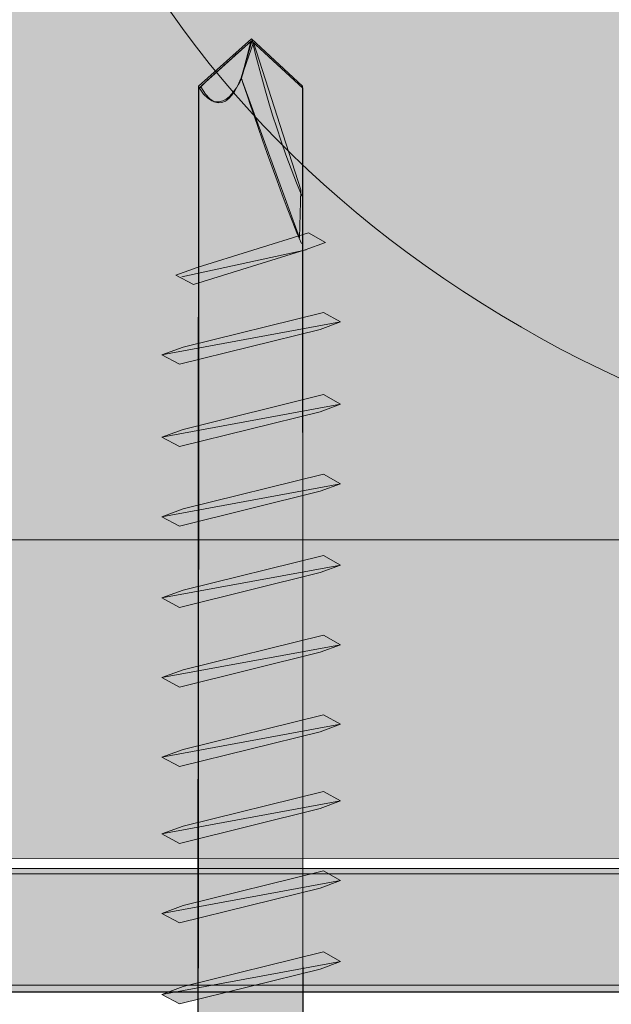
# Model space of a CAD drawing. Extents: x 1658 to 2143, y 942 to 1365.
# Drawn here: x 1819 to 1827, y 1194 to 1207 of the extents above; entities that cross this region are included whole.
import ezdxf

# ---------------------------------------------------------------- set-up
doc = ezdxf.new("R2010")
doc.units = 0
doc.header["$MEASUREMENT"] = 0
doc.layers.add('Elemente NEU', color=7, linetype='Continuous', lineweight=0)
doc.layers.add('Hohlraum', color=7, linetype='Continuous', lineweight=0)
picture_1 = doc.add_image_def('image1.png', size_in_pixel=(292, 122))

# ---------------------------------------------------------------- blocks, each defined once
blk = doc.blocks.new('Block_1')
at = {"layer": 'Hohlraum'}
blk.add_lwpolyline([(1693.671, 1193.773), (1693.671, 1275.883), (2055.138, 1275.883), (2055.138, 1193.773)], close=True, dxfattribs=at)
image = blk.add_image(picture_1, insert=(1689.851, 1276.807), size_in_units=(372.408, 84.907), dxfattribs=at)
image.dxf.v_pixel = (0, -0.695962)
blk = doc.blocks.new('Block_0')
at = {"layer": 'Hohlraum'}
blk.add_lwpolyline([(2055.138, 1193.773), (2055.138, 1275.883), (1693.671, 1275.883), (1693.671, 1193.773), (2055.138, 1193.773)], close=True, dxfattribs=at)
blk.add_blockref('Block_1', (0, 0), dxfattribs=at)
blk = doc.blocks.new('Block_3')
at = {"layer": 'Hohlraum', "true_color": 0xfff7b2, "transparency": 33554687}
h = blk.add_hatch(color=51, dxfattribs=at)
h.dxf.hatch_style = 2
edge = h.paths.add_edge_path()
edge.add_spline(control_points=[(1788.693, 1218.342), (1786.361, 1213.13), (1788.057, 1207.021), (1793.357, 1203.428), (1798.658, 1199.655), (1805.866, 1199.296), (1811.592, 1202.53), (1817.315, 1205.583), (1819.859, 1211.335), (1818.164, 1216.904)], knot_values=[0, 0, 0, 0, 1, 1, 1, 2, 2, 2, 3, 3, 3, 3], degree=3, periodic=0)
edge.add_line((1818.164, 1216.904), (1788.693, 1218.342))
h = blk.add_hatch(color=51, dxfattribs=at)
h.dxf.hatch_style = 2
edge = h.paths.add_edge_path()
edge.add_spline(control_points=[(1819.859, 1218.342), (1817.315, 1213.13), (1819.224, 1207.021), (1824.311, 1203.428), (1829.611, 1199.655), (1837.032, 1199.296), (1842.756, 1202.53), (1848.268, 1205.583), (1851.024, 1211.335), (1849.328, 1216.904)], knot_values=[0, 0, 0, 0, 1, 1, 1, 2, 2, 2, 3, 3, 3, 3], degree=3, periodic=0)
edge.add_line((1849.328, 1216.904), (1819.859, 1218.342))
at = {"layer": 'Hohlraum', "color": 18, "lineweight": 9, "true_color": 0x000000}
for points in [[(1788.693, 1218.342), (1786.361, 1213.13), (1788.057, 1207.021), (1793.357, 1203.428), (1798.658, 1199.655), (1805.866, 1199.296), (1811.592, 1202.53), (1817.315, 1205.583), (1819.859, 1211.335), (1818.164, 1216.904)], [(1819.859, 1218.342), (1817.315, 1213.13), (1819.224, 1207.021), (1824.311, 1203.428), (1829.611, 1199.655), (1837.032, 1199.296), (1842.756, 1202.53), (1848.268, 1205.583), (1851.024, 1211.335), (1849.328, 1216.904)]]:
    blk.add_open_spline(points, degree=3, knots=[0, 0, 0, 0, 1, 1, 1, 2, 2, 2, 3, 3, 3, 3], dxfattribs=at)
blk = doc.blocks.new('Block_2')
at = {"layer": 'Hohlraum', "true_color": 0xfff7b2, "transparency": 33554687}
h = blk.add_hatch(color=51, dxfattribs=at)
h.dxf.hatch_style = 2
h.paths.add_polyline_path([(2055.433, 1273.995), (2055.178, 1195.482), (1693.399, 1195.584), (1693.959, 1274.104)])
at = {"layer": 'Hohlraum'}
blk.add_lwpolyline([(2055.433, 1273.995), (2055.178, 1195.482), (1693.399, 1195.584), (1693.959, 1274.104)], close=True, dxfattribs=at)
blk.add_blockref('Block_3', (0, 0), dxfattribs=at)
blk = doc.blocks.new('Block_73')
at = {"layer": 'Elemente NEU', "true_color": 0xd5d7da, "transparency": 33554687}
blk.add_hatch(color=254, dxfattribs=at).paths.add_polyline_path([(1822.96, 1195.385), (1821.095, 1194.924), (1820.812, 1194.821), (1821.047, 1194.695), (1822.916, 1195.158), (1823.186, 1195.258)])
h = blk.add_hatch(color=254, dxfattribs=at)
edge = h.paths.add_edge_path()
edge.add_spline(control_points=[(1820.812, 1194.821), (1820.812, 1194.821), (1823.186, 1195.258), (1823.186, 1195.258), (1823.186, 1195.258), (1820.812, 1194.821), (1820.812, 1194.821)], knot_values=[0, 0, 0, 0, 1, 1, 1, 2, 2, 2, 2], degree=3, periodic=0)
at = {"layer": 'Elemente NEU', "color": 250, "lineweight": 5, "true_color": 0x1a171b}
blk.add_lwpolyline([(1822.96, 1195.385), (1821.095, 1194.924), (1820.812, 1194.821), (1821.047, 1194.695), (1822.916, 1195.158), (1823.186, 1195.258), (1822.96, 1195.385)], close=True, dxfattribs=at)
blk.add_open_spline([(1820.812, 1194.821), (1820.812, 1194.821), (1823.186, 1195.258), (1823.186, 1195.258), (1823.186, 1195.258), (1820.812, 1194.821), (1820.812, 1194.821)], degree=3, knots=[0, 0, 0, 0, 1, 1, 1, 2, 2, 2, 2], dxfattribs=at)
blk = doc.blocks.new('Block_74')
at = {"layer": 'Elemente NEU', "true_color": 0xd5d7da, "transparency": 33554687}
blk.add_hatch(color=254, dxfattribs=at).paths.add_polyline_path([(1822.96, 1195.385), (1821.095, 1194.924), (1820.812, 1194.821), (1821.047, 1194.695), (1822.916, 1195.158), (1823.186, 1195.258)])
h = blk.add_hatch(color=254, dxfattribs=at)
edge = h.paths.add_edge_path()
edge.add_spline(control_points=[(1820.812, 1194.821), (1820.812, 1194.821), (1823.186, 1195.258), (1823.186, 1195.258), (1823.186, 1195.258), (1820.812, 1194.821), (1820.812, 1194.821)], knot_values=[0, 0, 0, 0, 1, 1, 1, 2, 2, 2, 2], degree=3, periodic=0)
at = {"layer": 'Elemente NEU', "color": 250, "lineweight": 5, "true_color": 0x1a171b}
blk.add_lwpolyline([(1822.96, 1195.385), (1821.095, 1194.924), (1820.812, 1194.821), (1821.047, 1194.695), (1822.916, 1195.158), (1823.186, 1195.258), (1822.96, 1195.385)], close=True, dxfattribs=at)
blk.add_open_spline([(1820.812, 1194.821), (1820.812, 1194.821), (1823.186, 1195.258), (1823.186, 1195.258), (1823.186, 1195.258), (1820.812, 1194.821), (1820.812, 1194.821)], degree=3, knots=[0, 0, 0, 0, 1, 1, 1, 2, 2, 2, 2], dxfattribs=at)
blk = doc.blocks.new('Block_72')
at = {"layer": 'Elemente NEU', "true_color": 0x58585a, "transparency": 33554687}
h = blk.add_hatch(color=251, dxfattribs=at)
edge = h.paths.add_edge_path()
edge.add_spline(control_points=[(1819.443, 1184.767), (1819.443, 1184.767), (1820.027, 1184.767), (1820.027, 1184.767), (1820.568, 1185.154), (1821.29, 1185.907), (1821.29, 1187.314), (1821.29, 1187.314), (1821.305, 1196.978), (1821.305, 1205.783), (1821.305, 1205.783), (1822.007, 1206.411), (1822.007, 1206.411), (1822.007, 1206.411), (1822.686, 1205.783), (1822.686, 1205.783), (1822.686, 1196.97), (1822.693, 1187.377), (1822.693, 1187.377), (1822.693, 1185.908), (1823.427, 1185.124), (1823.977, 1184.757), (1823.977, 1184.757), (1824.571, 1184.748), (1824.571, 1184.748), (1824.571, 1184.748), (1824.779, 1184.558), (1824.571, 1184.33), (1824.571, 1184.33), (1819.443, 1184.332), (1819.443, 1184.332), (1819.241, 1184.558), (1819.443, 1184.767), (1819.443, 1184.767)], knot_values=[0, 0, 0, 0, 1, 1, 1, 2, 2, 2, 3, 3, 3, 4, 4, 4, 5, 5, 5, 6, 6, 6, 7, 7, 7, 8, 8, 8, 9, 9, 9, 10, 10, 10, 11, 11, 11, 11], degree=3, periodic=0)
at = {"layer": 'Elemente NEU', "true_color": 0x9c9e9f, "transparency": 33554687}
h = blk.add_hatch(color=253, dxfattribs=at)
edge = h.paths.add_edge_path()
edge.add_spline(control_points=[(1821.312, 1205.781), (1821.614, 1205.299), (1821.874, 1205.915), (1821.874, 1205.915), (1821.874, 1205.915), (1821.998, 1206.403), (1821.998, 1206.403), (1821.998, 1206.403), (1821.543, 1206.009), (1821.312, 1205.781)], knot_values=[0, 0, 0, 0, 1, 1, 1, 2, 2, 2, 3, 3, 3, 3], degree=3, periodic=0)
at = {"layer": 'Elemente NEU', "true_color": 0x3e3d40, "transparency": 33554687}
blk.add_hatch(color=250, dxfattribs=at).paths.add_polyline_path([(1822.03, 1206.389), (1821.869, 1205.918), (1822.641, 1203.794), (1822.66, 1204.431)])
at = {"layer": 'Elemente NEU', "true_color": 0xd5d7da, "transparency": 33554687}
for points in [[(1821.283, 1203.401), (1820.999, 1203.297), (1821.234, 1203.172), (1822.718, 1203.634), (1822.987, 1203.734), (1822.761, 1203.862)], [(1822.96, 1202.804), (1821.095, 1202.343), (1820.812, 1202.24), (1821.047, 1202.114), (1822.916, 1202.576), (1823.186, 1202.676)], [(1822.96, 1201.712), (1821.095, 1201.25), (1820.812, 1201.147), (1821.047, 1201.021), (1822.916, 1201.484), (1823.186, 1201.584)], [(1822.96, 1201.712), (1821.095, 1201.25), (1820.812, 1201.147), (1821.047, 1201.021), (1822.916, 1201.484), (1823.186, 1201.584)], [(1822.96, 1200.655), (1821.095, 1200.194), (1820.812, 1200.09), (1821.047, 1199.964), (1822.916, 1200.427), (1823.186, 1200.527)], [(1822.96, 1199.575), (1821.095, 1199.113), (1820.812, 1199.01), (1821.047, 1198.884), (1822.916, 1199.347), (1823.186, 1199.447)], [(1822.96, 1199.575), (1821.095, 1199.113), (1820.812, 1199.01), (1821.047, 1198.884), (1822.916, 1199.347), (1823.186, 1199.447)], [(1822.96, 1198.518), (1821.095, 1198.057), (1820.812, 1197.953), (1821.047, 1197.827), (1822.916, 1198.29), (1823.186, 1198.39)], [(1822.96, 1197.46), (1821.095, 1196.999), (1820.812, 1196.896), (1821.047, 1196.77), (1822.916, 1197.233), (1823.186, 1197.333)], [(1822.96, 1196.441), (1821.095, 1195.98), (1820.812, 1195.877), (1821.047, 1195.751), (1822.916, 1196.213), (1823.186, 1196.314)], [(1822.96, 1194.309), (1821.095, 1193.848), (1820.812, 1193.744), (1821.047, 1193.619), (1822.916, 1194.081), (1823.186, 1194.181)]]:
    blk.add_hatch(color=254, dxfattribs=at).paths.add_polyline_path(points)
h = blk.add_hatch(color=254, dxfattribs=at)
edge = h.paths.add_edge_path()
edge.add_spline(control_points=[(1821.077, 1203.274), (1821.077, 1203.274), (1822.731, 1203.635), (1822.731, 1203.635), (1822.731, 1203.635), (1821.077, 1203.274), (1821.077, 1203.274)], knot_values=[0, 0, 0, 0, 1, 1, 1, 2, 2, 2, 2], degree=3, periodic=0)
h = blk.add_hatch(color=254, dxfattribs=at)
edge = h.paths.add_edge_path()
edge.add_spline(control_points=[(1820.812, 1202.239), (1820.812, 1202.239), (1823.186, 1202.676), (1823.186, 1202.676), (1823.186, 1202.676), (1820.812, 1202.239), (1820.812, 1202.239)], knot_values=[0, 0, 0, 0, 1, 1, 1, 2, 2, 2, 2], degree=3, periodic=0)
h = blk.add_hatch(color=254, dxfattribs=at)
edge = h.paths.add_edge_path()
edge.add_spline(control_points=[(1820.812, 1201.147), (1820.812, 1201.147), (1823.186, 1201.584), (1823.186, 1201.584), (1823.186, 1201.584), (1820.812, 1201.147), (1820.812, 1201.147)], knot_values=[0, 0, 0, 0, 1, 1, 1, 2, 2, 2, 2], degree=3, periodic=0)
h = blk.add_hatch(color=254, dxfattribs=at)
edge = h.paths.add_edge_path()
edge.add_spline(control_points=[(1820.812, 1201.147), (1820.812, 1201.147), (1823.186, 1201.584), (1823.186, 1201.584), (1823.186, 1201.584), (1820.812, 1201.147), (1820.812, 1201.147)], knot_values=[0, 0, 0, 0, 1, 1, 1, 2, 2, 2, 2], degree=3, periodic=0)
h = blk.add_hatch(color=254, dxfattribs=at)
edge = h.paths.add_edge_path()
edge.add_spline(control_points=[(1820.812, 1200.09), (1820.812, 1200.09), (1823.186, 1200.527), (1823.186, 1200.527), (1823.186, 1200.527), (1820.812, 1200.09), (1820.812, 1200.09)], knot_values=[0, 0, 0, 0, 1, 1, 1, 2, 2, 2, 2], degree=3, periodic=0)
h = blk.add_hatch(color=254, dxfattribs=at)
edge = h.paths.add_edge_path()
edge.add_spline(control_points=[(1820.812, 1199.01), (1820.812, 1199.01), (1823.186, 1199.447), (1823.186, 1199.447), (1823.186, 1199.447), (1820.812, 1199.01), (1820.812, 1199.01)], knot_values=[0, 0, 0, 0, 1, 1, 1, 2, 2, 2, 2], degree=3, periodic=0)
h = blk.add_hatch(color=254, dxfattribs=at)
edge = h.paths.add_edge_path()
edge.add_spline(control_points=[(1820.812, 1199.01), (1820.812, 1199.01), (1823.186, 1199.447), (1823.186, 1199.447), (1823.186, 1199.447), (1820.812, 1199.01), (1820.812, 1199.01)], knot_values=[0, 0, 0, 0, 1, 1, 1, 2, 2, 2, 2], degree=3, periodic=0)
h = blk.add_hatch(color=254, dxfattribs=at)
edge = h.paths.add_edge_path()
edge.add_spline(control_points=[(1820.812, 1197.953), (1820.812, 1197.953), (1823.186, 1198.39), (1823.186, 1198.39), (1823.186, 1198.39), (1820.812, 1197.953), (1820.812, 1197.953)], knot_values=[0, 0, 0, 0, 1, 1, 1, 2, 2, 2, 2], degree=3, periodic=0)
h = blk.add_hatch(color=254, dxfattribs=at)
edge = h.paths.add_edge_path()
edge.add_spline(control_points=[(1820.812, 1196.896), (1820.812, 1196.896), (1823.186, 1197.333), (1823.186, 1197.333), (1823.186, 1197.333), (1820.812, 1196.896), (1820.812, 1196.896)], knot_values=[0, 0, 0, 0, 1, 1, 1, 2, 2, 2, 2], degree=3, periodic=0)
h = blk.add_hatch(color=254, dxfattribs=at)
edge = h.paths.add_edge_path()
edge.add_spline(control_points=[(1820.812, 1195.877), (1820.812, 1195.877), (1823.186, 1196.314), (1823.186, 1196.314), (1823.186, 1196.314), (1820.812, 1195.877), (1820.812, 1195.877)], knot_values=[0, 0, 0, 0, 1, 1, 1, 2, 2, 2, 2], degree=3, periodic=0)
h = blk.add_hatch(color=254, dxfattribs=at)
edge = h.paths.add_edge_path()
edge.add_spline(control_points=[(1820.812, 1193.744), (1820.812, 1193.744), (1823.186, 1194.181), (1823.186, 1194.181), (1823.186, 1194.181), (1820.812, 1193.744), (1820.812, 1193.744)], knot_values=[0, 0, 0, 0, 1, 1, 1, 2, 2, 2, 2], degree=3, periodic=0)
at = {"layer": 'Elemente NEU'}
blk.add_lwpolyline([(1822.03, 1206.389), (1821.869, 1205.918), (1822.641, 1203.794), (1822.66, 1204.431)], close=True, dxfattribs=at)
at = {"layer": 'Elemente NEU', "color": 250, "lineweight": 5, "true_color": 0x1a171b}
for points in [[(1821.283, 1203.401), (1820.999, 1203.297), (1821.234, 1203.172), (1822.718, 1203.634), (1822.987, 1203.734), (1822.761, 1203.862)], [(1822.96, 1202.804), (1821.095, 1202.343), (1820.812, 1202.24), (1821.047, 1202.114), (1822.916, 1202.576), (1823.186, 1202.676), (1822.96, 1202.804)], [(1822.96, 1201.712), (1821.095, 1201.25), (1820.812, 1201.147), (1821.047, 1201.021), (1822.916, 1201.484), (1823.186, 1201.584), (1822.96, 1201.712)], [(1822.96, 1201.712), (1821.095, 1201.25), (1820.812, 1201.147), (1821.047, 1201.021), (1822.916, 1201.484), (1823.186, 1201.584), (1822.96, 1201.712)], [(1822.96, 1200.655), (1821.095, 1200.194), (1820.812, 1200.09), (1821.047, 1199.964), (1822.916, 1200.427), (1823.186, 1200.527), (1822.96, 1200.655)], [(1822.96, 1199.575), (1821.095, 1199.113), (1820.812, 1199.01), (1821.047, 1198.884), (1822.916, 1199.347), (1823.186, 1199.447), (1822.96, 1199.575)], [(1822.96, 1199.575), (1821.095, 1199.113), (1820.812, 1199.01), (1821.047, 1198.884), (1822.916, 1199.347), (1823.186, 1199.447), (1822.96, 1199.575)], [(1822.96, 1198.518), (1821.095, 1198.057), (1820.812, 1197.953), (1821.047, 1197.827), (1822.916, 1198.29), (1823.186, 1198.39), (1822.96, 1198.518)], [(1822.96, 1197.46), (1821.095, 1196.999), (1820.812, 1196.896), (1821.047, 1196.77), (1822.916, 1197.233), (1823.186, 1197.333), (1822.96, 1197.46)], [(1822.96, 1196.441), (1821.095, 1195.98), (1820.812, 1195.877), (1821.047, 1195.751), (1822.916, 1196.213), (1823.186, 1196.314), (1822.96, 1196.441)], [(1822.96, 1194.309), (1821.095, 1193.848), (1820.812, 1193.744), (1821.047, 1193.619), (1822.916, 1194.081), (1823.186, 1194.181), (1822.96, 1194.309)]]:
    blk.add_lwpolyline(points, close=True, dxfattribs=at)
for points, knots in [([(1819.44, 1184.762), (1819.44, 1184.762), (1819.994, 1184.764), (1819.994, 1184.764), (1820.538, 1185.143), (1821.287, 1185.97), (1821.287, 1187.405), (1821.287, 1187.405), (1821.302, 1205.81), (1821.302, 1205.81), (1821.302, 1205.81), (1822.004, 1206.438), (1822.004, 1206.438), (1822.004, 1206.438), (1822.683, 1205.81), (1822.683, 1205.81), (1822.683, 1205.81), (1822.69, 1187.405), (1822.69, 1187.405), (1822.69, 1185.864), (1823.497, 1185.109), (1824.053, 1184.764), (1824.053, 1184.764), (1824.569, 1184.762), (1824.569, 1184.762), (1824.569, 1184.762), (1824.776, 1184.572), (1824.569, 1184.344), (1824.569, 1184.344), (1819.44, 1184.345), (1819.44, 1184.345), (1819.238, 1184.572), (1819.44, 1184.762), (1819.44, 1184.762)], [0, 0, 0, 0, 1, 1, 1, 2, 2, 2, 3, 3, 3, 4, 4, 4, 5, 5, 5, 6, 6, 6, 7, 7, 7, 8, 8, 8, 9, 9, 9, 10, 10, 10, 11, 11, 11, 11]), ([(1822.68, 1204.344), (1822.261, 1205.31), (1822.013, 1206.418), (1822.013, 1206.418), (1822.013, 1206.418), (1821.869, 1205.918), (1821.869, 1205.918), (1821.869, 1205.918), (1822.356, 1204.443), (1822.67, 1203.717)], [0, 0, 0, 0, 1, 1, 1, 2, 2, 2, 3, 3, 3, 3]), ([(1820.812, 1202.239), (1820.812, 1202.239), (1823.186, 1202.676), (1823.186, 1202.676), (1823.186, 1202.676), (1820.812, 1202.239), (1820.812, 1202.239)], [0, 0, 0, 0, 1, 1, 1, 2, 2, 2, 2]), ([(1820.812, 1201.147), (1820.812, 1201.147), (1823.186, 1201.584), (1823.186, 1201.584), (1823.186, 1201.584), (1820.812, 1201.147), (1820.812, 1201.147)], [0, 0, 0, 0, 1, 1, 1, 2, 2, 2, 2]), ([(1820.812, 1201.147), (1820.812, 1201.147), (1823.186, 1201.584), (1823.186, 1201.584), (1823.186, 1201.584), (1820.812, 1201.147), (1820.812, 1201.147)], [0, 0, 0, 0, 1, 1, 1, 2, 2, 2, 2]), ([(1820.812, 1200.09), (1820.812, 1200.09), (1823.186, 1200.527), (1823.186, 1200.527), (1823.186, 1200.527), (1820.812, 1200.09), (1820.812, 1200.09)], [0, 0, 0, 0, 1, 1, 1, 2, 2, 2, 2]), ([(1820.812, 1199.01), (1820.812, 1199.01), (1823.186, 1199.447), (1823.186, 1199.447), (1823.186, 1199.447), (1820.812, 1199.01), (1820.812, 1199.01)], [0, 0, 0, 0, 1, 1, 1, 2, 2, 2, 2]), ([(1820.812, 1199.01), (1820.812, 1199.01), (1823.186, 1199.447), (1823.186, 1199.447), (1823.186, 1199.447), (1820.812, 1199.01), (1820.812, 1199.01)], [0, 0, 0, 0, 1, 1, 1, 2, 2, 2, 2]), ([(1820.812, 1197.953), (1820.812, 1197.953), (1823.186, 1198.39), (1823.186, 1198.39), (1823.186, 1198.39), (1820.812, 1197.953), (1820.812, 1197.953)], [0, 0, 0, 0, 1, 1, 1, 2, 2, 2, 2]), ([(1820.812, 1196.896), (1820.812, 1196.896), (1823.186, 1197.333), (1823.186, 1197.333), (1823.186, 1197.333), (1820.812, 1196.896), (1820.812, 1196.896)], [0, 0, 0, 0, 1, 1, 1, 2, 2, 2, 2]), ([(1820.812, 1195.877), (1820.812, 1195.877), (1823.186, 1196.314), (1823.186, 1196.314), (1823.186, 1196.314), (1820.812, 1195.877), (1820.812, 1195.877)], [0, 0, 0, 0, 1, 1, 1, 2, 2, 2, 2]), ([(1820.812, 1193.744), (1820.812, 1193.744), (1823.186, 1194.181), (1823.186, 1194.181), (1823.186, 1194.181), (1820.812, 1193.744), (1820.812, 1193.744)], [0, 0, 0, 0, 1, 1, 1, 2, 2, 2, 2])]:
    blk.add_open_spline(points, degree=3, knots=knots, dxfattribs=at)
at = {"layer": 'Elemente NEU'}
for points, knots in [([(1819.443, 1184.767), (1819.443, 1184.767), (1820.027, 1184.767), (1820.027, 1184.767), (1820.568, 1185.154), (1821.29, 1185.907), (1821.29, 1187.314), (1821.29, 1187.314), (1821.305, 1196.978), (1821.305, 1205.783), (1821.305, 1205.783), (1822.007, 1206.411), (1822.007, 1206.411), (1822.007, 1206.411), (1822.686, 1205.783), (1822.686, 1205.783), (1822.686, 1196.97), (1822.693, 1187.377), (1822.693, 1187.377), (1822.693, 1185.908), (1823.427, 1185.124), (1823.977, 1184.757), (1823.977, 1184.757), (1824.571, 1184.748), (1824.571, 1184.748), (1824.571, 1184.748), (1824.779, 1184.558), (1824.571, 1184.33), (1824.571, 1184.33), (1819.443, 1184.332), (1819.443, 1184.332), (1819.241, 1184.558), (1819.443, 1184.767), (1819.443, 1184.767)], [0, 0, 0, 0, 1, 1, 1, 2, 2, 2, 3, 3, 3, 4, 4, 4, 5, 5, 5, 6, 6, 6, 7, 7, 7, 8, 8, 8, 9, 9, 9, 10, 10, 10, 11, 11, 11, 11]), ([(1821.312, 1205.781), (1821.614, 1205.299), (1821.874, 1205.915), (1821.874, 1205.915), (1821.874, 1205.915), (1821.998, 1206.403), (1821.998, 1206.403), (1821.998, 1206.403), (1821.543, 1206.009), (1821.312, 1205.781)], [0, 0, 0, 0, 1, 1, 1, 2, 2, 2, 3, 3, 3, 3])]:
    blk.add_open_spline(points, degree=3, knots=knots, dxfattribs=at)
at = {"layer": 'Elemente NEU', "color": 250, "lineweight": 5, "true_color": 0x1a171b}
blk.add_open_spline([(1821.332, 1205.798), (1821.666, 1205.213), (1821.903, 1206.018), (1821.903, 1206.018)], degree=3, dxfattribs=at)
at = {"layer": 'Elemente NEU', "color": 250, "lineweight": 0, "true_color": 0x1a171b}
blk.add_open_spline([(1821.077, 1203.274), (1821.077, 1203.274), (1822.731, 1203.635), (1822.731, 1203.635), (1822.731, 1203.635), (1821.077, 1203.274), (1821.077, 1203.274)], degree=3, knots=[0, 0, 0, 0, 1, 1, 1, 2, 2, 2, 2], dxfattribs=at)
at = {"layer": 'Elemente NEU'}
for name in ['Block_73', 'Block_74']:
    blk.add_blockref(name, (0, 0), dxfattribs=at)

msp = doc.modelspace()

# ---------------------------------------------------------------- hatches: boundary and pattern name
at = {"layer": 'Elemente NEU', "true_color": 0x9c9e9f, "transparency": 33554687}
h = msp.add_hatch(color=253, dxfattribs=at)
h.dxf.hatch_style = 2
edge = h.paths.add_edge_path()
edge.add_spline(control_points=[(1832.684, 1193.779), (1832.684, 1193.779), (1834.518, 1193.649), (1834.518, 1195.613), (1834.518, 1197.577), (1834.518, 1274.435), (1834.518, 1274.672), (1834.518, 1274.909), (1834.334, 1275.956), (1833.05, 1275.956), (1831.767, 1275.956), (1808.17, 1275.956), (1807.07, 1275.956), (1805.969, 1275.956), (1805.602, 1275.186), (1805.602, 1274.619), (1805.602, 1274.051), (1805.602, 1269.759), (1805.602, 1270.148), (1805.602, 1269.3), (1806.214, 1269.354), (1806.214, 1269.354), (1806.886, 1269.354), (1806.13, 1269.354), (1806.84, 1269.354), (1807.551, 1269.354), (1807.513, 1270.125), (1807.513, 1270.125), (1807.513, 1270.125), (1807.513, 1274.168), (1807.513, 1274.168), (1807.513, 1274.168), (1832.852, 1274.168), (1832.852, 1274.168), (1832.852, 1274.168), (1832.974, 1195.416), (1832.974, 1195.416), (1832.974, 1195.416), (1807.448, 1195.416), (1807.448, 1195.416), (1807.448, 1195.416), (1807.448, 1199.556), (1807.448, 1199.556), (1807.448, 1199.556), (1807.487, 1200.328), (1806.776, 1200.328), (1806.065, 1200.328), (1806.822, 1200.328), (1806.15, 1200.328), (1806.15, 1200.328), (1805.538, 1200.381), (1805.538, 1199.533), (1805.538, 1199.923), (1805.538, 1195.631), (1805.538, 1195.063), (1805.538, 1194.495), (1805.905, 1193.775), (1807.005, 1193.775), (1807.185, 1193.775), (1832.684, 1193.779), (1832.684, 1193.779)], knot_values=[0, 0, 0, 0, 1, 1, 1, 2, 2, 2, 3, 3, 3, 4, 4, 4, 5, 5, 5, 6, 6, 6, 7, 7, 7, 8, 8, 8, 9, 9, 9, 10, 10, 10, 11, 11, 11, 12, 12, 12, 13, 13, 13, 14, 14, 14, 15, 15, 15, 16, 16, 16, 17, 17, 17, 18, 18, 18, 19, 19, 19, 20, 20, 20, 20], degree=3, periodic=0)

# ---------------------------------------------------------------- linework, layer by layer
at = {"layer": 'Elemente NEU', "color": 250, "lineweight": 13, "true_color": 0x1a171b}
msp.add_open_spline([(1832.684, 1193.779), (1832.684, 1193.779), (1834.518, 1193.649), (1834.518, 1195.613), (1834.518, 1197.577), (1834.518, 1274.435), (1834.518, 1274.672), (1834.518, 1274.909), (1834.334, 1275.956), (1833.05, 1275.956), (1831.767, 1275.956), (1808.17, 1275.956), (1807.07, 1275.956), (1805.969, 1275.956), (1805.602, 1275.186), (1805.602, 1274.619), (1805.602, 1274.051), (1805.602, 1269.759), (1805.602, 1270.148), (1805.602, 1269.3), (1806.214, 1269.354), (1806.214, 1269.354), (1806.886, 1269.354), (1806.13, 1269.354), (1806.84, 1269.354), (1807.551, 1269.354), (1807.513, 1270.125), (1807.513, 1270.125), (1807.513, 1270.125), (1807.513, 1274.168), (1807.513, 1274.168), (1807.513, 1274.168), (1832.852, 1274.168), (1832.852, 1274.168), (1832.852, 1274.168), (1832.974, 1195.416), (1832.974, 1195.416), (1832.974, 1195.416), (1807.448, 1195.416), (1807.448, 1195.416), (1807.448, 1195.416), (1807.448, 1199.556), (1807.448, 1199.556), (1807.448, 1199.556), (1807.487, 1200.328), (1806.776, 1200.328), (1806.065, 1200.328), (1806.822, 1200.328), (1806.15, 1200.328), (1806.15, 1200.328), (1805.538, 1200.381), (1805.538, 1199.533), (1805.538, 1199.923), (1805.538, 1195.631), (1805.538, 1195.063), (1805.538, 1194.495), (1805.905, 1193.775), (1807.005, 1193.775), (1807.185, 1193.775), (1832.684, 1193.779), (1832.684, 1193.779)], degree=3, knots=[0, 0, 0, 0, 1, 1, 1, 2, 2, 2, 3, 3, 3, 4, 4, 4, 5, 5, 5, 6, 6, 6, 7, 7, 7, 8, 8, 8, 9, 9, 9, 10, 10, 10, 11, 11, 11, 12, 12, 12, 13, 13, 13, 14, 14, 14, 15, 15, 15, 16, 16, 16, 17, 17, 17, 18, 18, 18, 19, 19, 19, 20, 20, 20, 20], dxfattribs=at)
at = {"layer": 'Hohlraum', "color": 250, "lineweight": 15, "true_color": 0x1a171b}
for p, q in [((1693.777, 1199.783), (2055.197, 1199.783)), ((1693.777, 1195.347), (2055.216, 1195.347)), ((1693.777, 1193.866), (2055.222, 1193.866))]:
    msp.add_line(p, q, dxfattribs=at)

# ---------------------------------------------------------------- block references
at = {"layer": 'Elemente NEU'}
msp.add_blockref('Block_72', (0, 0), dxfattribs=at)
at = {"layer": 'Hohlraum'}
for name in ['Block_0', 'Block_2']:
    msp.add_blockref(name, (0, 0), dxfattribs=at)

doc.saveas('drawing.dxf')
